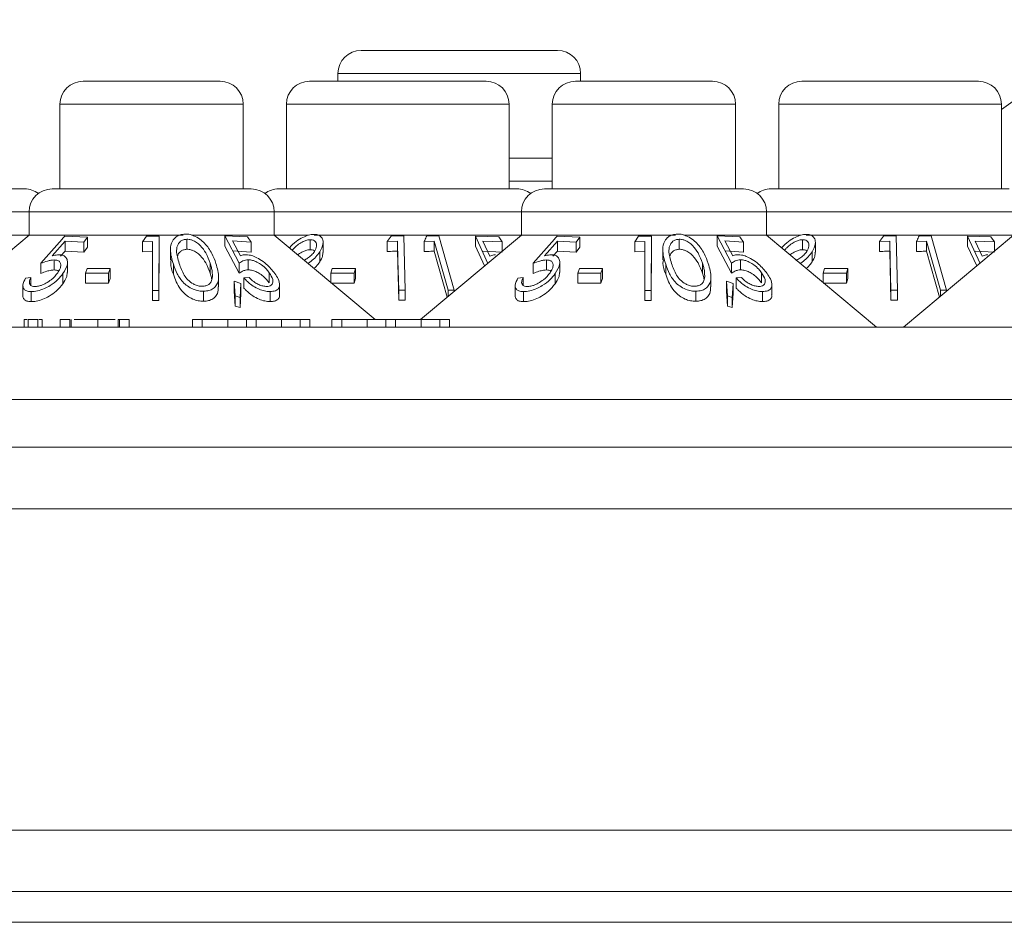
# Model space of a CAD drawing. Units: millimetres. Extents: x 11 to 415, y 5 to 292.
# Drawn here: x 81 to 85, y 259 to 262 of the extents above; entities that cross this region are included whole.
import ezdxf

# ---------------------------------------------------------------- set-up
doc = ezdxf.new("R2010")
doc.units = ezdxf.units.MM

msp = doc.modelspace()

# ---------------------------------------------------------------- linework, layer by layer
at = {"color": 7, "linetype": 'Continuous', "lineweight": 15}
for p, q in [((84.9723, 261.7712), (84.5698, 261.4788)), ((82.4886, 261.6712), (83.1272, 261.6712)), ((81.585, 261.5712), (82.0308, 261.5712)), ((82.321, 261.5712), (82.8948, 261.5712)), ((82.4136, 261.5962), (82.4136, 261.5712)), ((83.185, 261.5712), (83.6308, 261.5712)), ((83.2022, 261.5712), (83.2022, 261.5962)), ((83.921, 261.5712), (84.4948, 261.5712)), ((81.51, 261.4962), (81.51, 261.2212)), ((82.1058, 261.2212), (82.1058, 261.4962)), ((82.246, 261.4962), (82.246, 261.2212)), ((82.9698, 261.2212), (82.9698, 261.4962)), ((83.11, 261.4962), (83.11, 261.2212)), ((83.7058, 261.2212), (83.7058, 261.4962)), ((83.846, 261.4962), (83.846, 261.2212)), ((84.5698, 261.2212), (84.5698, 261.4962)), ((82.9698, 261.3212), (83.11, 261.3212)), ((80.6205, 261.2212), (81.3954, 261.2212)), ((81.4845, 261.2212), (82.1314, 261.2212)), ((82.2205, 261.2212), (82.9954, 261.2212)), ((83.0845, 261.2212), (83.7314, 261.2212)), ((83.8205, 261.2212), (84.5954, 261.2212)), ((81.4095, 261.1462), (81.4095, 261.0712)), ((82.2064, 261.0712), (82.2064, 261.1462)), ((83.0095, 261.1462), (83.0095, 261.0712)), ((83.8064, 261.0712), (83.8064, 261.1462)), ((80.7357, 261.0712), (81.4095, 261.0712)), ((81.4095, 261.0712), (81.0817, 260.7962)), ((81.4095, 261.0712), (81.9103, 261.0712)), ((81.5995, 261.0644), (81.5261, 261.0679)), ((81.5876, 261.0477), (81.5995, 261.0644)), ((81.5995, 261.0317), (81.5995, 261.0644)), ((81.7908, 261.0674), (81.7782, 261.0496)), ((81.8322, 261.067), (81.7908, 261.0674)), ((81.8318, 260.8906), (81.8322, 261.067)), ((81.8322, 261.0344), (81.8322, 261.067)), ((81.9225, 261.0248), (81.9225, 261.0575)), ((81.9381, 261.0712), (82.2064, 261.0712)), ((82.0461, 261.0681), (82.0924, 260.9794)), ((82.1195, 261.0651), (82.0461, 261.0681)), ((82.0461, 261.0354), (82.0461, 261.0681)), ((82.1314, 261.0485), (82.1195, 261.0651)), ((82.5341, 260.7962), (82.2064, 261.0712)), ((82.2064, 261.0712), (82.3175, 261.0712)), ((82.3237, 261.0235), (82.3237, 261.0561)), ((82.3357, 261.0712), (83.0095, 261.0712)), ((82.5861, 261.068), (82.5739, 261.0499)), ((82.6275, 261.0688), (82.5861, 261.068)), ((82.6318, 260.8921), (82.6275, 261.0688)), ((83.0095, 261.0712), (82.6817, 260.7962)), ((82.7417, 261.0682), (82.7015, 261.0678)), ((82.7916, 260.8915), (82.7417, 261.0682)), ((82.86, 261.0674), (82.9011, 260.979)), ((82.9359, 261.0652), (82.86, 261.0674)), ((82.86, 261.0348), (82.86, 261.0674)), ((82.9469, 261.0486), (82.9359, 261.0652)), ((83.0095, 261.0712), (83.5103, 261.0712)), ((83.1995, 261.0644), (83.1261, 261.0679)), ((83.1876, 261.0477), (83.1995, 261.0644)), ((83.1995, 261.0317), (83.1995, 261.0644)), ((83.3908, 261.0674), (83.3782, 261.0496)), ((83.4322, 261.067), (83.3908, 261.0674)), ((83.4318, 260.8906), (83.4322, 261.067)), ((83.4322, 261.0344), (83.4322, 261.067)), ((83.5225, 261.0248), (83.5225, 261.0575)), ((83.5381, 261.0712), (83.8064, 261.0712)), ((83.6461, 261.0681), (83.6924, 260.9794)), ((83.7195, 261.0651), (83.6461, 261.0681)), ((83.6461, 261.0354), (83.6461, 261.0681)), ((83.7314, 261.0485), (83.7195, 261.0651)), ((84.1639, 260.7712), (83.8064, 261.0712)), ((83.8064, 261.0712), (83.9175, 261.0712)), ((83.9237, 261.0235), (83.9237, 261.0561)), ((83.9357, 261.0712), (84.6095, 261.0712)), ((84.1861, 261.068), (84.1739, 261.0499)), ((84.2275, 261.0688), (84.1861, 261.068)), ((84.2318, 260.8921), (84.2275, 261.0688)), ((84.6095, 261.0712), (84.2519, 260.7712)), ((84.3417, 261.0682), (84.3015, 261.0678)), ((84.3916, 260.8915), (84.3417, 261.0682)), ((84.46, 261.0674), (84.5011, 260.979)), ((84.5359, 261.0652), (84.46, 261.0674)), ((84.46, 261.0348), (84.46, 261.0674)), ((84.5469, 261.0486), (84.5359, 261.0652)), ((81.4847, 261.0032), (81.5272, 261.0516)), ((81.5272, 261.0516), (81.5876, 261.0477)), ((81.5272, 261.019), (81.5272, 261.0516)), ((81.5876, 261.0151), (81.5876, 261.0477)), ((81.5995, 261.0317), (81.5876, 261.0151)), ((81.7782, 261.0496), (81.8113, 261.0503)), ((81.7782, 261.0169), (81.7782, 261.0496)), ((81.8113, 261.0503), (81.8109, 260.891)), ((81.8322, 261.0344), (81.8318, 260.8579)), ((82.0924, 260.9467), (82.0461, 261.0354)), ((82.071, 261.0519), (82.1314, 261.0485)), ((82.0967, 261.0034), (82.071, 261.0519)), ((82.1314, 261.0159), (82.1314, 261.0485)), ((82.365, 261.0143), (82.365, 261.0471)), ((82.5739, 261.0499), (82.607, 261.0515)), ((82.5739, 261.0173), (82.5739, 261.0499)), ((82.607, 261.0188), (82.607, 261.0515)), ((82.6941, 261.0498), (82.7263, 261.051)), ((82.6941, 261.0172), (82.6941, 261.0498)), ((82.7263, 261.0184), (82.7263, 261.051)), ((82.7263, 261.051), (82.7713, 260.8916)), ((82.8897, 260.9708), (82.86, 261.0348)), ((82.8844, 261.0512), (82.9469, 261.0486)), ((82.9072, 261.0029), (82.8844, 261.0512)), ((82.9469, 261.0187), (82.9469, 261.0486)), ((83.0847, 261.0032), (83.1272, 261.0516)), ((83.1272, 261.0516), (83.1876, 261.0477)), ((83.1272, 261.019), (83.1272, 261.0516)), ((83.1876, 261.0151), (83.1876, 261.0477)), ((83.1995, 261.0317), (83.1876, 261.0151)), ((83.3782, 261.0496), (83.4113, 261.0503)), ((83.3782, 261.0169), (83.3782, 261.0496)), ((83.4113, 261.0503), (83.4109, 260.891)), ((83.4322, 261.0344), (83.4318, 260.8579)), ((83.6924, 260.9467), (83.6461, 261.0354)), ((83.671, 261.0519), (83.7314, 261.0485)), ((83.6967, 261.0034), (83.671, 261.0519)), ((83.7314, 261.0159), (83.7314, 261.0485)), ((83.965, 261.0143), (83.965, 261.0471)), ((84.1739, 261.0499), (84.207, 261.0515)), ((84.1739, 261.0173), (84.1739, 261.0499)), ((84.207, 261.0188), (84.207, 261.0515)), ((84.2941, 261.0498), (84.3263, 261.051)), ((84.2941, 261.0172), (84.2941, 261.0498)), ((84.3263, 261.0184), (84.3263, 261.051)), ((84.3263, 261.051), (84.3713, 260.8916)), ((84.4897, 260.9708), (84.46, 261.0348)), ((84.4844, 261.0512), (84.5469, 261.0486)), ((84.5072, 261.0029), (84.4844, 261.0512)), ((84.5469, 261.0187), (84.5469, 261.0486)), ((81.5272, 261.019), (81.5123, 261.002)), ((81.5876, 261.0151), (81.5272, 261.019)), ((81.8113, 261.0177), (81.7782, 261.0169)), ((81.8692, 261.0235), (81.8692, 260.9904)), ((82.1314, 261.0159), (82.071, 261.0193)), ((82.3544, 260.9837), (82.3544, 261.0163)), ((82.6109, 260.8595), (82.607, 261.0188)), ((82.7684, 260.869), (82.7263, 261.0184)), ((82.9469, 261.0159), (82.8844, 261.0186)), ((83.1272, 261.019), (83.1123, 261.002)), ((83.1876, 261.0151), (83.1272, 261.019)), ((83.4113, 261.0177), (83.3782, 261.0169)), ((83.4692, 261.0235), (83.4692, 260.9904)), ((83.7314, 261.0159), (83.671, 261.0193)), ((83.9544, 260.9837), (83.9544, 261.0163)), ((84.2109, 260.8595), (84.207, 261.0188)), ((84.3684, 260.869), (84.3263, 261.0184)), ((84.5469, 261.0159), (84.4844, 261.0186)), ((81.4484, 260.9466), (81.4484, 260.9793)), ((81.4914, 260.9576), (81.4914, 260.9902)), ((81.5344, 260.9494), (81.5344, 260.9819)), ((81.5985, 260.9619), (81.5932, 260.9473)), ((81.6736, 260.962), (81.5985, 260.9619)), ((81.6683, 260.9474), (81.6736, 260.962)), ((81.6736, 260.9294), (81.6736, 260.962)), ((81.8786, 260.9437), (81.8786, 260.9764)), ((81.9981, 260.9471), (81.9981, 260.9797)), ((82.0924, 260.9467), (82.0924, 260.9794)), ((82.1221, 260.958), (82.1221, 260.9906)), ((82.395, 260.962), (82.3902, 260.9474)), ((82.4708, 260.9622), (82.395, 260.962)), ((82.4661, 260.9476), (82.4708, 260.9622)), ((82.4708, 260.9296), (82.4708, 260.9622)), ((83.0484, 260.9466), (83.0484, 260.9793)), ((83.0914, 260.9576), (83.0914, 260.9902)), ((83.1344, 260.9494), (83.1344, 260.9819)), ((83.1985, 260.9619), (83.1932, 260.9473)), ((83.2736, 260.962), (83.1985, 260.9619)), ((83.2683, 260.9474), (83.2736, 260.962)), ((83.2736, 260.9294), (83.2736, 260.962)), ((83.4786, 260.9437), (83.4786, 260.9764)), ((83.5981, 260.9471), (83.5981, 260.9797)), ((83.6924, 260.9467), (83.6924, 260.9794)), ((83.7221, 260.958), (83.7221, 260.9906)), ((83.995, 260.962), (83.9902, 260.9474)), ((84.0708, 260.9622), (83.995, 260.962)), ((84.0661, 260.9476), (84.0708, 260.9622)), ((84.0708, 260.9296), (84.0708, 260.9622)), ((81.4156, 260.9331), (81.3983, 260.9314)), ((81.4156, 260.9081), (81.4156, 260.9331)), ((81.5196, 260.913), (81.5196, 260.9456)), ((81.5932, 260.9473), (81.6683, 260.9474)), ((81.5932, 260.9147), (81.5932, 260.9473)), ((81.6683, 260.9148), (81.6683, 260.9474)), ((81.6736, 260.9294), (81.6683, 260.9148)), ((82.0257, 260.9025), (82.0257, 260.9347)), ((82.1251, 260.9333), (82.1077, 260.9315)), ((82.1077, 260.8989), (82.1077, 260.9315)), ((82.1903, 260.9162), (82.1903, 260.9488)), ((82.3902, 260.9474), (82.4661, 260.9476)), ((82.3902, 260.917), (82.3902, 260.9474)), ((82.4661, 260.9149), (82.4661, 260.9476)), ((82.4708, 260.9296), (82.4661, 260.9149)), ((83.0156, 260.9331), (82.9983, 260.9314)), ((83.0156, 260.9081), (83.0156, 260.9331)), ((83.1196, 260.913), (83.1196, 260.9456)), ((83.1932, 260.9473), (83.2683, 260.9474)), ((83.1932, 260.9147), (83.1932, 260.9473)), ((83.2683, 260.9148), (83.2683, 260.9474)), ((83.2736, 260.9294), (83.2683, 260.9148)), ((83.6257, 260.9025), (83.6257, 260.9347)), ((83.7251, 260.9333), (83.7077, 260.9315)), ((83.7077, 260.8989), (83.7077, 260.9315)), ((83.7903, 260.9162), (83.7903, 260.9488)), ((83.9902, 260.9474), (84.0661, 260.9476)), ((83.9902, 260.917), (83.9902, 260.9474)), ((84.0661, 260.9149), (84.0661, 260.9476)), ((84.0708, 260.9296), (84.0661, 260.9149)), ((81.3897, 260.9068), (81.3897, 260.8739)), ((81.6683, 260.9148), (81.5932, 260.9147)), ((82.0765, 260.8885), (82.0765, 260.9211)), ((82.0765, 260.9211), (82.0798, 260.873)), ((82.0979, 260.9132), (82.0765, 260.9211)), ((82.0952, 260.8682), (82.0979, 260.9132)), ((82.0979, 260.8806), (82.0979, 260.9132)), ((82.2237, 260.8766), (82.2237, 260.909)), ((82.4661, 260.9149), (82.3902, 260.9147)), ((82.9897, 260.9068), (82.9897, 260.8739)), ((83.2683, 260.9148), (83.1932, 260.9147)), ((83.6765, 260.8885), (83.6765, 260.9211)), ((83.6765, 260.9211), (83.6798, 260.873)), ((83.6979, 260.9132), (83.6765, 260.9211)), ((83.6952, 260.8682), (83.6979, 260.9132)), ((83.6979, 260.8806), (83.6979, 260.9132)), ((83.8237, 260.8766), (83.8237, 260.909)), ((84.0661, 260.9149), (83.9902, 260.9147)), ((81.4166, 260.8546), (81.4166, 260.8873)), ((81.8109, 260.891), (81.8318, 260.8906)), ((81.8109, 260.8583), (81.8109, 260.891)), ((81.8318, 260.8579), (81.8318, 260.8906)), ((81.977, 260.856), (81.977, 260.8886)), ((82.0798, 260.8403), (82.0765, 260.8885)), ((82.0798, 260.8403), (82.0798, 260.873)), ((82.0798, 260.873), (82.0952, 260.8682)), ((82.0979, 260.8806), (82.0952, 260.8356)), ((82.0952, 260.8356), (82.0952, 260.8682)), ((82.1929, 260.855), (82.1929, 260.8876)), ((82.6109, 260.8595), (82.6109, 260.8921)), ((82.6109, 260.8921), (82.6318, 260.8921)), ((82.6318, 260.8595), (82.6318, 260.8921)), ((82.7713, 260.8714), (82.7713, 260.8916)), ((82.7713, 260.8916), (82.7916, 260.8915)), ((82.7916, 260.8884), (82.7916, 260.8915)), ((83.0166, 260.8546), (83.0166, 260.8873)), ((83.4109, 260.8583), (83.4109, 260.891)), ((83.4109, 260.891), (83.4318, 260.8906)), ((83.4318, 260.8579), (83.4318, 260.8906)), ((83.577, 260.856), (83.577, 260.8886)), ((83.6798, 260.8403), (83.6765, 260.8885)), ((83.6798, 260.8403), (83.6798, 260.873)), ((83.6798, 260.873), (83.6952, 260.8682)), ((83.6979, 260.8806), (83.6952, 260.8356)), ((83.6952, 260.8356), (83.6952, 260.8682)), ((83.7929, 260.855), (83.7929, 260.8876)), ((84.2109, 260.8921), (84.2318, 260.8921)), ((84.2109, 260.8595), (84.2109, 260.8921)), ((84.2318, 260.8595), (84.2318, 260.8921)), ((84.3713, 260.8714), (84.3713, 260.8916)), ((84.3713, 260.8916), (84.3916, 260.8915)), ((84.3916, 260.8884), (84.3916, 260.8915)), ((81.8318, 260.8579), (81.8109, 260.8583)), ((82.0952, 260.8356), (82.0798, 260.8403)), ((82.6318, 260.8595), (82.6109, 260.8595)), ((83.4318, 260.8579), (83.4109, 260.8583)), ((83.6952, 260.8356), (83.6798, 260.8403)), ((84.2318, 260.8595), (84.2109, 260.8595)), ((69.7579, 260.7712), (89.0579, 260.7712)), ((81.3935, 260.7962), (81.3935, 260.7712)), ((81.407, 260.7962), (81.407, 260.7712)), ((81.4384, 260.7962), (81.407, 260.7962)), ((81.4384, 260.7962), (81.4384, 260.7712)), ((81.4518, 260.7962), (81.4518, 260.7712)), ((81.5416, 260.7962), (81.5102, 260.7962)), ((81.5102, 260.7962), (81.5102, 260.7712)), ((81.5416, 260.7962), (81.5416, 260.7712)), ((81.5464, 260.7962), (81.5464, 260.7712)), ((81.6334, 260.7962), (81.6334, 260.7712)), ((81.6994, 260.7962), (81.6994, 260.7712)), ((81.7031, 260.7962), (81.7031, 260.7712)), ((81.7345, 260.7962), (81.7031, 260.7962)), ((81.7345, 260.7962), (81.7345, 260.7712)), ((81.9409, 260.7962), (81.9409, 260.7712)), ((81.9724, 260.7962), (81.9409, 260.7962)), ((81.9724, 260.7962), (81.9724, 260.7712)), ((82.0551, 260.7962), (82.0551, 260.7712)), ((82.1474, 260.7962), (82.1159, 260.7962)), ((82.1159, 260.7962), (82.1159, 260.7712)), ((82.1474, 260.7962), (82.1474, 260.7712)), ((82.2303, 260.7962), (82.2303, 260.7712)), ((82.2909, 260.7962), (82.2909, 260.7712)), ((82.3224, 260.7962), (82.2909, 260.7962)), ((82.3224, 260.7962), (82.3224, 260.7712)), ((82.3941, 260.7962), (82.3941, 260.7712)), ((82.4256, 260.7962), (82.3941, 260.7962)), ((82.4256, 260.7962), (82.4256, 260.7712)), ((82.5083, 260.7962), (82.5083, 260.7712)), ((82.5691, 260.7962), (82.5691, 260.7712)), ((82.6006, 260.7962), (82.5691, 260.7962)), ((82.6006, 260.7962), (82.6006, 260.7712)), ((82.6835, 260.7962), (82.6835, 260.7712)), ((82.7441, 260.7962), (82.7441, 260.7712)), ((82.7756, 260.7962), (82.7441, 260.7962)), ((82.7756, 260.7962), (82.7756, 260.7712)), ((89.0579, 260.5369), (69.7579, 260.5369)), ((168.0079, 260.3812), (40.8079, 260.3812)), ((40.8079, 260.1812), (168.0079, 260.1812)), ((168.0079, 259.1369), (40.8079, 259.1369)), ((40.8079, 258.9369), (168.0079, 258.9369)), ((167.6723, 258.8369), (41.1436, 258.8369))]:
    msp.add_line(p, q, dxfattribs=at)
at = {"color": 8, "linetype": 'Continuous', "lineweight": 15}
for p, q in [((83.2022, 261.5962), (82.4136, 261.5962)), ((82.1058, 261.4962), (81.51, 261.4962)), ((82.9698, 261.4962), (82.246, 261.4962)), ((83.7058, 261.4962), (83.11, 261.4962)), ((84.5698, 261.4962), (83.846, 261.4962)), ((83.11, 261.2462), (82.9698, 261.2462)), ((81.4095, 261.1462), (80.6064, 261.1462)), ((82.2064, 261.1462), (81.4095, 261.1462)), ((83.0095, 261.1462), (82.2064, 261.1462)), ((83.8064, 261.1462), (83.0095, 261.1462)), ((84.6095, 261.1462), (83.8064, 261.1462))]:
    msp.add_line(p, q, dxfattribs=at)
at = {"color": 7, "linetype": 'Continuous', "lineweight": 15, "flags": 128}
for points in [[(82.607, 261.0515), (82.6085, 260.9889), (82.6109, 260.8921)], [(84.207, 261.0515), (84.2085, 260.9889), (84.2109, 260.8921)]]:
    msp.add_lwpolyline(points, dxfattribs=at)
at = {"color": 7, "linetype": 'Continuous', "lineweight": 15}
for centre, start, end in [((82.4886, 261.5962), 90, 180), ((83.1272, 261.5962), 0, 90), ((81.585, 261.4962), 90, 180), ((82.0308, 261.4962), 0, 90), ((82.321, 261.4962), 90, 180), ((82.8948, 261.4962), 0, 90), ((83.185, 261.4962), 90, 180), ((83.6308, 261.4962), 0, 90), ((83.921, 261.4962), 90, 180), ((84.4948, 261.4962), 0, 90), ((81.3954, 261.1462), 53.5813, 90), ((81.4845, 261.1462), 90, 180), ((82.1314, 261.1462), 0, 90), ((82.2205, 261.1462), 90, 126.4187), ((82.9954, 261.1462), 53.5813, 90), ((83.0845, 261.1462), 90, 180), ((83.7314, 261.1462), 0, 90), ((83.8205, 261.1462), 90, 126.4187)]:
    msp.add_arc(centre, 0.075, start, end, dxfattribs=at)
for points, knots in [([(81.5261, 261.0679), (81.5232, 261.0647), (81.4973, 261.0351), (81.4714, 261.0056), (81.4484, 260.9793)], [0, 0, 0, 0, 0.109154, 1, 1, 1, 1]), ([(81.9164, 261.0743), (81.9108, 261.0737), (81.8996, 261.0726), (81.8851, 261.0643), (81.872, 261.0485), (81.8663, 261.0176), (81.8738, 260.9923), (81.8786, 260.9764)], [0, 0, 0, 0, 0.098677, 0.197674, 0.342051, 0.58568, 1, 1, 1, 1]), ([(81.9225, 261.0575), (81.9186, 261.057), (81.9106, 261.0561), (81.9005, 261.0501), (81.8912, 261.0387), (81.8868, 261.0138), (81.8934, 260.9926), (81.8979, 260.9782)], [0, 0, 0, 0, 0.0888471, 0.1778427, 0.3095779, 0.5321494, 1, 1, 1, 1]), ([(82.017, 260.9785), (82.013, 260.9896), (82.005, 261.0117), (81.9865, 261.0391), (81.9651, 261.0586), (81.9472, 261.0687), (81.93, 261.0739), (81.9205, 261.0742), (81.9164, 261.0743)], [0, 0, 0, 0, 0.286997, 0.576121, 0.706907, 0.838849, 0.929729, 1, 1, 1, 1]), ([(81.9981, 260.9797), (81.994, 260.9909), (81.9869, 261.0102), (81.9709, 261.0333), (81.955, 261.0472), (81.9419, 261.054), (81.9308, 261.0573), (81.9249, 261.0574), (81.9225, 261.0575)], [0, 0, 0, 0, 0.3660441, 0.6320011, 0.7619984, 0.8719799, 0.949772, 1, 1, 1, 1]), ([(82.3356, 261.0734), (82.3297, 261.0729), (82.3181, 261.0718), (82.2976, 261.0633), (82.276, 261.0497), (82.2616, 261.0372), (82.2561, 261.0301), (82.2559, 261.0297)], [0, 0, 0, 0, 0.1998, 0.400028, 0.661066, 0.98397, 1, 1, 1, 1]), ([(82.3237, 261.0561), (82.3199, 261.0558), (82.3125, 261.0552), (82.2989, 261.0498), (82.2851, 261.0413), (82.2729, 261.0312), (82.2678, 261.0244), (82.2657, 261.0215)], [0, 0, 0, 0, 0.1685, 0.337806, 0.57526, 0.821271, 1, 1, 1, 1]), ([(82.3369, 261.0175), (82.3399, 261.0234), (82.3453, 261.0335), (82.3436, 261.0454), (82.3384, 261.0525), (82.3313, 261.0557), (82.3259, 261.056), (82.3237, 261.0561)], [0, 0, 0, 0, 0.330311, 0.575972, 0.754531, 0.898809, 1, 1, 1, 1]), ([(82.3544, 261.0163), (82.359, 261.0254), (82.3664, 261.0402), (82.3646, 261.0579), (82.357, 261.0678), (82.3468, 261.0728), (82.3389, 261.0732), (82.3356, 261.0734)], [0, 0, 0, 0, 0.352079, 0.576357, 0.754567, 0.895597, 1, 1, 1, 1]), ([(82.7015, 261.0678), (82.7012, 261.0669), (82.6987, 261.061), (82.6962, 261.055), (82.6941, 261.0498)], [0, 0, 0, 0, 0.142352, 1, 1, 1, 1]), ([(83.1261, 261.0679), (83.1232, 261.0647), (83.0973, 261.0351), (83.0714, 261.0056), (83.0484, 260.9793)], [0, 0, 0, 0, 0.109154, 1, 1, 1, 1]), ([(83.5164, 261.0743), (83.5108, 261.0737), (83.4996, 261.0726), (83.4851, 261.0643), (83.472, 261.0485), (83.4663, 261.0176), (83.4738, 260.9923), (83.4786, 260.9764)], [0, 0, 0, 0, 0.0986769, 0.1976744, 0.3420515, 0.5856802, 1, 1, 1, 1]), ([(83.5225, 261.0575), (83.5186, 261.057), (83.5106, 261.0561), (83.5005, 261.0501), (83.4912, 261.0387), (83.4868, 261.0138), (83.4934, 260.9926), (83.4979, 260.9782)], [0, 0, 0, 0, 0.088847, 0.177843, 0.309578, 0.532149, 1, 1, 1, 1]), ([(83.617, 260.9785), (83.613, 260.9896), (83.605, 261.0117), (83.5865, 261.0391), (83.5651, 261.0586), (83.5472, 261.0687), (83.53, 261.0739), (83.5205, 261.0742), (83.5164, 261.0743)], [0, 0, 0, 0, 0.2869974, 0.5761215, 0.7069074, 0.8388494, 0.9297286, 1, 1, 1, 1]), ([(83.5981, 260.9797), (83.594, 260.9909), (83.5869, 261.0102), (83.5709, 261.0333), (83.555, 261.0472), (83.5419, 261.054), (83.5308, 261.0573), (83.5249, 261.0574), (83.5225, 261.0575)], [0, 0, 0, 0, 0.3660441, 0.6320011, 0.7619984, 0.8719799, 0.949772, 1, 1, 1, 1]), ([(83.9356, 261.0734), (83.9297, 261.0729), (83.9181, 261.0718), (83.8976, 261.0633), (83.876, 261.0497), (83.8616, 261.0372), (83.8561, 261.0301), (83.8559, 261.0297)], [0, 0, 0, 0, 0.1998, 0.400028, 0.661066, 0.98397, 1, 1, 1, 1]), ([(83.9237, 261.0561), (83.9199, 261.0558), (83.9125, 261.0552), (83.8989, 261.0498), (83.8851, 261.0413), (83.8729, 261.0312), (83.8678, 261.0244), (83.8657, 261.0215)], [0, 0, 0, 0, 0.1685, 0.337806, 0.57526, 0.821271, 1, 1, 1, 1]), ([(83.9369, 261.0175), (83.9399, 261.0234), (83.9453, 261.0335), (83.9436, 261.0454), (83.9384, 261.0525), (83.9313, 261.0557), (83.9259, 261.056), (83.9237, 261.0561)], [0, 0, 0, 0, 0.3303111, 0.5759723, 0.754531, 0.8988086, 1, 1, 1, 1]), ([(83.9544, 261.0163), (83.959, 261.0254), (83.9664, 261.0402), (83.9646, 261.0579), (83.957, 261.0678), (83.9468, 261.0728), (83.9389, 261.0732), (83.9356, 261.0734)], [0, 0, 0, 0, 0.352079, 0.576357, 0.754567, 0.895597, 1, 1, 1, 1]), ([(84.3015, 261.0678), (84.3012, 261.0669), (84.2987, 261.061), (84.2962, 261.055), (84.2941, 261.0498)], [0, 0, 0, 0, 0.142352, 1, 1, 1, 1]), ([(81.9225, 261.0248), (81.9186, 261.0244), (81.9106, 261.0235), (81.9007, 261.0174), (81.894, 261.0106), (81.893, 261.0051), (81.8928, 261.0035)], [0, 0, 0, 0, 0.24493, 0.49027, 0.853432, 1, 1, 1, 1]), ([(81.9981, 260.9471), (81.994, 260.9583), (81.9869, 260.9776), (81.9709, 261.0007), (81.955, 261.0146), (81.9419, 261.0214), (81.9308, 261.0246), (81.9249, 261.0248), (81.9225, 261.0248)], [0, 0, 0, 0, 0.3660441, 0.6320011, 0.7619984, 0.8719799, 0.949772, 1, 1, 1, 1]), ([(83.5225, 261.0248), (83.5186, 261.0244), (83.5106, 261.0235), (83.5007, 261.0174), (83.494, 261.0106), (83.493, 261.0051), (83.4928, 261.0035)], [0, 0, 0, 0, 0.24493, 0.49027, 0.853432, 1, 1, 1, 1]), ([(83.5981, 260.9471), (83.594, 260.9583), (83.5869, 260.9776), (83.5709, 261.0007), (83.555, 261.0146), (83.5419, 261.0214), (83.5308, 261.0246), (83.5249, 261.0248), (83.5225, 261.0248)], [0, 0, 0, 0, 0.366044, 0.632001, 0.761998, 0.87198, 0.949772, 1, 1, 1, 1]), ([(81.507, 261.0068), (81.5053, 261.0068), (81.501, 261.0067), (81.4934, 261.0055), (81.4876, 261.0039), (81.4847, 261.0032)], [0, 0, 0, 0, 0.247266, 0.61986, 1, 1, 1, 1]), ([(81.5196, 260.9456), (81.5259, 260.9563), (81.5357, 260.9727), (81.5343, 260.9914), (81.5274, 261.002), (81.5171, 261.0064), (81.5093, 261.0067), (81.507, 261.0068)], [0, 0, 0, 0, 0.389543, 0.600239, 0.764705, 0.930287, 1, 1, 1, 1]), ([(82.1142, 261.0072), (82.1126, 261.0072), (82.1084, 261.007), (82.1025, 261.0057), (82.0986, 261.0042), (82.0967, 261.0034)], [0, 0, 0, 0, 0.24704, 0.620054, 1, 1, 1, 1]), ([(82.2082, 260.9463), (82.1999, 260.9566), (82.1869, 260.9728), (82.1614, 260.9915), (82.1419, 261.0017), (82.1261, 261.0066), (82.1178, 261.007), (82.1142, 261.0072)], [0, 0, 0, 0, 0.377888, 0.593014, 0.759638, 0.898003, 1, 1, 1, 1]), ([(82.3237, 261.0235), (82.3199, 261.0232), (82.3125, 261.0226), (82.299, 261.0171), (82.289, 261.0115), (82.2841, 261.0073), (82.2834, 261.0066)], [0, 0, 0, 0, 0.2732294, 0.5477668, 0.9328075, 1, 1, 1, 1]), ([(82.3038, 260.9895), (82.3075, 260.9914), (82.3165, 260.996), (82.3283, 261.0058), (82.334, 261.0136), (82.3369, 261.0175)], [0, 0, 0, 0, 0.256576, 0.619074, 1, 1, 1, 1]), ([(82.3167, 260.9787), (82.3197, 260.981), (82.3289, 260.9878), (82.3424, 261.0003), (82.3503, 261.011), (82.3544, 261.0163)], [0, 0, 0, 0, 0.1943388, 0.5907686, 1, 1, 1, 1]), ([(82.3377, 261.0194), (82.3376, 261.0196), (82.3361, 261.0215), (82.3312, 261.023), (82.3259, 261.0233), (82.3237, 261.0235)], [0, 0, 0, 0, 0.0415223, 0.6048801, 1, 1, 1, 1]), ([(82.3639, 261.0143), (82.364, 261.0105), (82.3644, 261.0008), (82.3582, 260.9902), (82.3544, 260.9837)], [0, 0, 0, 0, 0.392612, 1, 1, 1, 1]), ([(82.607, 261.0188), (82.5996, 261.0186), (82.5885, 261.0183), (82.5775, 261.0176), (82.5739, 261.0173)], [0, 0, 0, 0, 0.670804, 1, 1, 1, 1]), ([(82.7263, 261.0184), (82.719, 261.0183), (82.7083, 261.0181), (82.6976, 261.0174), (82.6941, 261.0172)], [0, 0, 0, 0, 0.675682, 1, 1, 1, 1]), ([(82.9257, 261.0067), (82.924, 261.0066), (82.9197, 261.0065), (82.9134, 261.0053), (82.9093, 261.0037), (82.9072, 261.0029)], [0, 0, 0, 0, 0.24707, 0.619766, 1, 1, 1, 1]), ([(83.107, 261.0068), (83.1053, 261.0068), (83.101, 261.0067), (83.0934, 261.0055), (83.0876, 261.0039), (83.0847, 261.0032)], [0, 0, 0, 0, 0.247266, 0.61986, 1, 1, 1, 1]), ([(83.1196, 260.9456), (83.1259, 260.9563), (83.1357, 260.9727), (83.1343, 260.9914), (83.1274, 261.002), (83.1171, 261.0064), (83.1093, 261.0067), (83.107, 261.0068)], [0, 0, 0, 0, 0.389543, 0.600239, 0.764705, 0.930287, 1, 1, 1, 1]), ([(83.7142, 261.0072), (83.7126, 261.0072), (83.7084, 261.007), (83.7025, 261.0057), (83.6986, 261.0042), (83.6967, 261.0034)], [0, 0, 0, 0, 0.24704, 0.620054, 1, 1, 1, 1]), ([(83.8082, 260.9463), (83.7999, 260.9566), (83.7869, 260.9728), (83.7614, 260.9915), (83.7419, 261.0017), (83.7261, 261.0066), (83.7178, 261.007), (83.7142, 261.0072)], [0, 0, 0, 0, 0.377888, 0.593014, 0.759638, 0.898003, 1, 1, 1, 1]), ([(83.9237, 261.0235), (83.9199, 261.0232), (83.9125, 261.0226), (83.899, 261.0171), (83.889, 261.0115), (83.8841, 261.0073), (83.8834, 261.0066)], [0, 0, 0, 0, 0.273229, 0.547767, 0.932808, 1, 1, 1, 1]), ([(83.9021, 260.9886), (83.9064, 260.9908), (83.916, 260.9957), (83.9283, 261.0058), (83.934, 261.0136), (83.9369, 261.0175)], [0, 0, 0, 0, 0.285412, 0.633849, 1, 1, 1, 1]), ([(83.9167, 260.9787), (83.9197, 260.981), (83.9289, 260.9878), (83.9424, 261.0003), (83.9503, 261.011), (83.9544, 261.0163)], [0, 0, 0, 0, 0.194339, 0.590769, 1, 1, 1, 1]), ([(83.9377, 261.0194), (83.9376, 261.0196), (83.9361, 261.0215), (83.9312, 261.023), (83.9259, 261.0233), (83.9237, 261.0235)], [0, 0, 0, 0, 0.041522, 0.60488, 1, 1, 1, 1]), ([(83.9639, 261.0143), (83.964, 261.0105), (83.9644, 261.0008), (83.9582, 260.9902), (83.9544, 260.9837)], [0, 0, 0, 0, 0.392612, 1, 1, 1, 1]), ([(84.207, 261.0188), (84.1996, 261.0186), (84.1885, 261.0183), (84.1775, 261.0176), (84.1739, 261.0173)], [0, 0, 0, 0, 0.6708036, 1, 1, 1, 1]), ([(84.3263, 261.0184), (84.319, 261.0183), (84.3083, 261.0181), (84.2976, 261.0174), (84.2941, 261.0172)], [0, 0, 0, 0, 0.675682, 1, 1, 1, 1]), ([(84.5257, 261.0067), (84.524, 261.0066), (84.5197, 261.0065), (84.5134, 261.0053), (84.5093, 261.0037), (84.5072, 261.0029)], [0, 0, 0, 0, 0.24707, 0.619766, 1, 1, 1, 1]), ([(81.4484, 260.9793), (81.4555, 260.9819), (81.4663, 260.986), (81.4809, 260.9895), (81.4879, 260.99), (81.4914, 260.9902)], [0, 0, 0, 0, 0.486652, 0.739713, 1, 1, 1, 1]), ([(81.4914, 260.9902), (81.4954, 260.9899), (81.5034, 260.9893), (81.5112, 260.9834), (81.514, 260.9737), (81.5111, 260.9613), (81.5054, 260.9524), (81.5027, 260.9483)], [0, 0, 0, 0, 0.172156, 0.345747, 0.540225, 0.783711, 1, 1, 1, 1]), ([(81.8786, 260.9437), (81.874, 260.956), (81.868, 260.9717), (81.8706, 260.987), (81.8712, 260.9904)], [0, 0, 0, 0, 0.779919, 1, 1, 1, 1]), ([(81.8786, 260.9764), (81.8824, 260.9659), (81.8899, 260.945), (81.9067, 260.9197), (81.9278, 260.9021), (81.9465, 260.893), (81.964, 260.8889), (81.9733, 260.8887), (81.977, 260.8886)], [0, 0, 0, 0, 0.281182, 0.564376, 0.699385, 0.835704, 0.93513, 1, 1, 1, 1]), ([(81.8979, 260.9782), (81.9023, 260.9656), (81.9085, 260.9476), (81.9248, 260.9252), (81.9399, 260.9133), (81.9558, 260.9067), (81.9661, 260.9047), (81.9713, 260.9046), (81.9725, 260.9046)], [0, 0, 0, 0, 0.41962, 0.599417, 0.781259, 0.884688, 0.974313, 1, 1, 1, 1]), ([(81.977, 260.8886), (81.983, 260.8891), (81.995, 260.8901), (82.01, 260.8973), (82.0226, 260.9112), (82.0286, 260.9388), (82.0215, 260.9631), (82.017, 260.9785)], [0, 0, 0, 0, 0.107933, 0.2161579, 0.3572221, 0.5910426, 1, 1, 1, 1]), ([(82.0054, 260.9348), (82.0054, 260.9405), (82.0054, 260.9507), (82.0024, 260.9658), (81.9995, 260.9751), (81.9981, 260.9797)], [0, 0, 0, 0, 0.388398, 0.693491, 1, 1, 1, 1]), ([(82.0924, 260.9794), (82.0963, 260.9821), (82.1023, 260.9862), (82.1125, 260.9899), (82.1188, 260.9903), (82.1221, 260.9906)], [0, 0, 0, 0, 0.487096, 0.739669, 1, 1, 1, 1]), ([(82.1221, 260.9906), (82.1265, 260.9903), (82.1355, 260.9897), (82.1512, 260.9836), (82.1672, 260.9736), (82.1808, 260.9613), (82.1874, 260.9526), (82.1903, 260.9488)], [0, 0, 0, 0, 0.176061, 0.353692, 0.550882, 0.802148, 1, 1, 1, 1]), ([(82.3544, 260.9837), (82.3509, 260.9788), (82.3457, 260.9716), (82.3384, 260.9648), (82.336, 260.9625)], [0, 0, 0, 0, 0.6734102, 1, 1, 1, 1]), ([(83.0484, 260.9793), (83.0555, 260.9819), (83.0663, 260.986), (83.0809, 260.9895), (83.0879, 260.99), (83.0914, 260.9902)], [0, 0, 0, 0, 0.4866516, 0.7397125, 1, 1, 1, 1]), ([(83.0914, 260.9902), (83.0954, 260.9899), (83.1034, 260.9893), (83.1112, 260.9834), (83.114, 260.9737), (83.1111, 260.9613), (83.1054, 260.9524), (83.1027, 260.9483)], [0, 0, 0, 0, 0.172156, 0.345747, 0.540225, 0.783711, 1, 1, 1, 1]), ([(83.4786, 260.9437), (83.474, 260.956), (83.468, 260.9717), (83.4706, 260.987), (83.4712, 260.9904)], [0, 0, 0, 0, 0.779919, 1, 1, 1, 1]), ([(83.4786, 260.9764), (83.4824, 260.9659), (83.4899, 260.945), (83.5067, 260.9197), (83.5278, 260.9021), (83.5465, 260.893), (83.564, 260.8889), (83.5733, 260.8887), (83.577, 260.8886)], [0, 0, 0, 0, 0.281182, 0.564376, 0.699385, 0.835704, 0.93513, 1, 1, 1, 1]), ([(83.4979, 260.9782), (83.5023, 260.9656), (83.5085, 260.9476), (83.5248, 260.9252), (83.5399, 260.9133), (83.5558, 260.9067), (83.5661, 260.9047), (83.5713, 260.9046), (83.5725, 260.9046)], [0, 0, 0, 0, 0.41962, 0.599417, 0.781259, 0.884688, 0.974313, 1, 1, 1, 1]), ([(83.577, 260.8886), (83.583, 260.8891), (83.595, 260.8901), (83.61, 260.8973), (83.6226, 260.9112), (83.6286, 260.9388), (83.6215, 260.9631), (83.617, 260.9785)], [0, 0, 0, 0, 0.107933, 0.216158, 0.357222, 0.591043, 1, 1, 1, 1]), ([(83.6054, 260.9348), (83.6054, 260.9405), (83.6054, 260.9507), (83.6024, 260.9658), (83.5995, 260.9751), (83.5981, 260.9797)], [0, 0, 0, 0, 0.388398, 0.693491, 1, 1, 1, 1]), ([(83.6924, 260.9794), (83.6963, 260.9821), (83.7023, 260.9862), (83.7125, 260.9899), (83.7188, 260.9903), (83.7221, 260.9906)], [0, 0, 0, 0, 0.487096, 0.739669, 1, 1, 1, 1]), ([(83.7221, 260.9906), (83.7265, 260.9903), (83.7355, 260.9897), (83.7512, 260.9836), (83.7672, 260.9736), (83.7808, 260.9613), (83.7874, 260.9526), (83.7903, 260.9488)], [0, 0, 0, 0, 0.176061, 0.3536917, 0.5508823, 0.8021478, 1, 1, 1, 1]), ([(83.9544, 260.9837), (83.9509, 260.9788), (83.9457, 260.9716), (83.9384, 260.9648), (83.936, 260.9625)], [0, 0, 0, 0, 0.67341, 1, 1, 1, 1]), ([(81.3983, 260.9314), (81.3944, 260.9235), (81.3881, 260.9108), (81.3907, 260.8973), (81.3983, 260.8898), (81.4082, 260.8874), (81.4149, 260.8873), (81.4166, 260.8873)], [0, 0, 0, 0, 0.358389, 0.575786, 0.758405, 0.941574, 1, 1, 1, 1]), ([(81.4293, 260.9038), (81.4257, 260.9041), (81.4185, 260.9048), (81.4122, 260.9099), (81.4095, 260.9177), (81.4122, 260.9262), (81.4149, 260.9317), (81.4156, 260.9331)], [0, 0, 0, 0, 0.204568, 0.409756, 0.62407, 0.900437, 1, 1, 1, 1]), ([(81.4166, 260.8873), (81.4233, 260.8877), (81.4368, 260.8885), (81.4589, 260.8961), (81.482, 260.9086), (81.5035, 260.9254), (81.5144, 260.9392), (81.5196, 260.9456)], [0, 0, 0, 0, 0.177457, 0.356848, 0.51323, 0.771607, 1, 1, 1, 1]), ([(81.5027, 260.9483), (81.4964, 260.9406), (81.4864, 260.9283), (81.466, 260.9149), (81.4506, 260.9076), (81.4383, 260.9042), (81.432, 260.9039), (81.4293, 260.9038)], [0, 0, 0, 0, 0.3719635, 0.5954062, 0.7648611, 0.9004161, 1, 1, 1, 1]), ([(81.4914, 260.9576), (81.4881, 260.9574), (81.4803, 260.9569), (81.4656, 260.9531), (81.4545, 260.949), (81.4484, 260.9466)], [0, 0, 0, 0, 0.243765, 0.57836, 1, 1, 1, 1]), ([(81.5059, 260.9537), (81.5038, 260.955), (81.5, 260.9574), (81.4941, 260.9575), (81.4914, 260.9576)], [0, 0, 0, 0, 0.539691, 1, 1, 1, 1]), ([(81.5338, 260.9494), (81.5333, 260.9438), (81.5323, 260.9321), (81.5239, 260.9196), (81.5196, 260.913)], [0, 0, 0, 0, 0.474938, 1, 1, 1, 1]), ([(81.977, 260.856), (81.971, 260.8562), (81.9588, 260.8568), (81.9397, 260.8632), (81.9186, 260.8756), (81.8934, 260.9028), (81.8845, 260.9273), (81.8786, 260.9437)], [0, 0, 0, 0, 0.104943, 0.210579, 0.342568, 0.559539, 1, 1, 1, 1]), ([(81.9725, 260.9046), (81.9766, 260.905), (81.9848, 260.9057), (81.9949, 260.9112), (82.0034, 260.9206), (82.0046, 260.9295), (82.0054, 260.9348)], [0, 0, 0, 0, 0.186618, 0.373994, 0.629224, 1, 1, 1, 1]), ([(82.0033, 260.927), (82.0029, 260.9291), (82.0018, 260.9357), (81.9996, 260.9424), (81.9981, 260.9471)], [0, 0, 0, 0, 0.3071433, 1, 1, 1, 1]), ([(82.1221, 260.958), (82.119, 260.9577), (82.1119, 260.9572), (82.1019, 260.9533), (82.0958, 260.9491), (82.0924, 260.9467)], [0, 0, 0, 0, 0.2432651, 0.5751337, 1, 1, 1, 1]), ([(82.1077, 260.9315), (82.1156, 260.9235), (82.1281, 260.9106), (82.1515, 260.8973), (82.1705, 260.89), (82.1841, 260.8877), (82.191, 260.8876), (82.1929, 260.8876)], [0, 0, 0, 0, 0.363069, 0.583358, 0.759501, 0.936417, 1, 1, 1, 1]), ([(82.1903, 260.9162), (82.1844, 260.9235), (82.1754, 260.9346), (82.1575, 260.9473), (82.1432, 260.9544), (82.1312, 260.9576), (82.1246, 260.9579), (82.1221, 260.958)], [0, 0, 0, 0, 0.372691, 0.569716, 0.733656, 0.898092, 1, 1, 1, 1]), ([(82.1823, 260.9041), (82.1782, 260.9044), (82.1701, 260.905), (82.1563, 260.9099), (82.1418, 260.9176), (82.1318, 260.9261), (82.1266, 260.9317), (82.1251, 260.9333)], [0, 0, 0, 0, 0.200905, 0.402009, 0.616666, 0.89593, 1, 1, 1, 1]), ([(82.1903, 260.9488), (82.195, 260.9412), (82.2026, 260.929), (82.2023, 260.9155), (82.1978, 260.9081), (82.1906, 260.9046), (82.1848, 260.9042), (82.1823, 260.9041)], [0, 0, 0, 0, 0.367428, 0.591296, 0.765017, 0.900328, 1, 1, 1, 1]), ([(82.1929, 260.8876), (82.1991, 260.8881), (82.2115, 260.889), (82.2216, 260.8969), (82.2251, 260.91), (82.2208, 260.9268), (82.2121, 260.9403), (82.2082, 260.9463)], [0, 0, 0, 0, 0.181263, 0.364038, 0.524013, 0.786737, 1, 1, 1, 1]), ([(82.9983, 260.9314), (82.9944, 260.9235), (82.9881, 260.9108), (82.9907, 260.8973), (82.9983, 260.8898), (83.0082, 260.8874), (83.0149, 260.8873), (83.0166, 260.8873)], [0, 0, 0, 0, 0.358389, 0.575786, 0.758405, 0.941574, 1, 1, 1, 1]), ([(83.0293, 260.9038), (83.0257, 260.9041), (83.0185, 260.9048), (83.0122, 260.9099), (83.0095, 260.9177), (83.0122, 260.9262), (83.0149, 260.9317), (83.0156, 260.9331)], [0, 0, 0, 0, 0.204568, 0.409756, 0.62407, 0.900437, 1, 1, 1, 1]), ([(83.0166, 260.8873), (83.0233, 260.8877), (83.0368, 260.8885), (83.0589, 260.8961), (83.082, 260.9086), (83.1035, 260.9254), (83.1144, 260.9392), (83.1196, 260.9456)], [0, 0, 0, 0, 0.177457, 0.356848, 0.51323, 0.771607, 1, 1, 1, 1]), ([(83.1027, 260.9483), (83.0964, 260.9406), (83.0864, 260.9283), (83.066, 260.9149), (83.0506, 260.9076), (83.0383, 260.9042), (83.032, 260.9039), (83.0293, 260.9038)], [0, 0, 0, 0, 0.371964, 0.595406, 0.764861, 0.900416, 1, 1, 1, 1]), ([(83.0914, 260.9576), (83.0881, 260.9574), (83.0803, 260.9569), (83.0656, 260.9531), (83.0545, 260.949), (83.0484, 260.9466)], [0, 0, 0, 0, 0.2437649, 0.5783601, 1, 1, 1, 1]), ([(83.1059, 260.9537), (83.1038, 260.955), (83.1, 260.9574), (83.0941, 260.9575), (83.0914, 260.9576)], [0, 0, 0, 0, 0.539691, 1, 1, 1, 1]), ([(83.1338, 260.9494), (83.1333, 260.9438), (83.1323, 260.9321), (83.1239, 260.9196), (83.1196, 260.913)], [0, 0, 0, 0, 0.474938, 1, 1, 1, 1]), ([(83.577, 260.856), (83.571, 260.8562), (83.5588, 260.8568), (83.5397, 260.8632), (83.5186, 260.8756), (83.4934, 260.9028), (83.4845, 260.9273), (83.4786, 260.9437)], [0, 0, 0, 0, 0.104943, 0.210579, 0.342568, 0.559539, 1, 1, 1, 1]), ([(83.5725, 260.9046), (83.5766, 260.905), (83.5848, 260.9057), (83.5949, 260.9112), (83.6034, 260.9206), (83.6046, 260.9295), (83.6054, 260.9348)], [0, 0, 0, 0, 0.1866182, 0.3739938, 0.6292235, 1, 1, 1, 1]), ([(83.6033, 260.927), (83.6029, 260.9291), (83.6018, 260.9357), (83.5996, 260.9424), (83.5981, 260.9471)], [0, 0, 0, 0, 0.307143, 1, 1, 1, 1]), ([(83.7221, 260.958), (83.719, 260.9577), (83.7119, 260.9572), (83.7019, 260.9533), (83.6958, 260.9491), (83.6924, 260.9467)], [0, 0, 0, 0, 0.243265, 0.575134, 1, 1, 1, 1]), ([(83.7077, 260.9315), (83.7156, 260.9235), (83.7281, 260.9106), (83.7515, 260.8973), (83.7705, 260.89), (83.7841, 260.8877), (83.791, 260.8876), (83.7929, 260.8876)], [0, 0, 0, 0, 0.3630689, 0.5833578, 0.7595015, 0.9364168, 1, 1, 1, 1]), ([(83.7903, 260.9162), (83.7844, 260.9235), (83.7754, 260.9346), (83.7575, 260.9473), (83.7432, 260.9544), (83.7312, 260.9576), (83.7246, 260.9579), (83.7221, 260.958)], [0, 0, 0, 0, 0.372691, 0.569716, 0.733656, 0.898092, 1, 1, 1, 1]), ([(83.7823, 260.9041), (83.7782, 260.9044), (83.7701, 260.905), (83.7563, 260.9099), (83.7418, 260.9176), (83.7318, 260.9261), (83.7266, 260.9317), (83.7251, 260.9333)], [0, 0, 0, 0, 0.200905, 0.402009, 0.616666, 0.89593, 1, 1, 1, 1]), ([(83.7903, 260.9488), (83.795, 260.9412), (83.8026, 260.929), (83.8023, 260.9155), (83.7978, 260.9081), (83.7906, 260.9046), (83.7848, 260.9042), (83.7823, 260.9041)], [0, 0, 0, 0, 0.367428, 0.591296, 0.765017, 0.900328, 1, 1, 1, 1]), ([(83.7929, 260.8876), (83.7991, 260.8881), (83.8115, 260.889), (83.8216, 260.8969), (83.8251, 260.91), (83.8208, 260.9268), (83.8121, 260.9403), (83.8082, 260.9463)], [0, 0, 0, 0, 0.181263, 0.364038, 0.524013, 0.786737, 1, 1, 1, 1]), ([(81.5196, 260.913), (81.5129, 260.9049), (81.5011, 260.8904), (81.4774, 260.873), (81.4544, 260.8615), (81.4334, 260.8555), (81.4217, 260.8549), (81.4166, 260.8546)], [0, 0, 0, 0, 0.287819, 0.510874, 0.68586, 0.861878, 1, 1, 1, 1]), ([(82.0244, 260.9025), (82.0243, 260.8951), (82.0241, 260.8826), (82.0143, 260.8682), (82.0013, 260.8599), (81.988, 260.8564), (81.9798, 260.8561), (81.977, 260.856)], [0, 0, 0, 0, 0.333466, 0.563848, 0.759468, 0.919762, 1, 1, 1, 1]), ([(82.1929, 260.855), (82.1873, 260.8553), (82.176, 260.8558), (82.1557, 260.8626), (82.1343, 260.8742), (82.1182, 260.8872), (82.1103, 260.8961), (82.1077, 260.8989)], [0, 0, 0, 0, 0.18699, 0.375876, 0.597663, 0.873368, 1, 1, 1, 1]), ([(83.1196, 260.913), (83.1129, 260.9049), (83.1011, 260.8904), (83.0774, 260.873), (83.0544, 260.8615), (83.0334, 260.8555), (83.0217, 260.8549), (83.0166, 260.8546)], [0, 0, 0, 0, 0.2878189, 0.5108744, 0.6858605, 0.8618777, 1, 1, 1, 1]), ([(83.6244, 260.9025), (83.6243, 260.8951), (83.6241, 260.8826), (83.6143, 260.8682), (83.6013, 260.8599), (83.588, 260.8564), (83.5798, 260.8561), (83.577, 260.856)], [0, 0, 0, 0, 0.333466, 0.563848, 0.759468, 0.919762, 1, 1, 1, 1]), ([(83.7929, 260.855), (83.7873, 260.8553), (83.776, 260.8558), (83.7557, 260.8626), (83.7343, 260.8742), (83.7182, 260.8872), (83.7103, 260.8961), (83.7077, 260.8989)], [0, 0, 0, 0, 0.18699, 0.375876, 0.597663, 0.873368, 1, 1, 1, 1]), ([(81.4166, 260.8546), (81.4115, 260.855), (81.4013, 260.8556), (81.3923, 260.8626), (81.3885, 260.8692), (81.3897, 260.8739), (81.3897, 260.8739)], [0, 0, 0, 0, 0.308561, 0.619233, 0.995314, 1, 1, 1, 1]), ([(82.223, 260.8766), (82.2233, 260.8754), (82.2243, 260.8698), (82.2196, 260.8623), (82.2089, 260.8559), (82.1979, 260.8553), (82.1929, 260.855)], [0, 0, 0, 0, 0.084891, 0.407238, 0.73125, 1, 1, 1, 1]), ([(83.0166, 260.8546), (83.0115, 260.855), (83.0013, 260.8556), (82.9923, 260.8626), (82.9885, 260.8692), (82.9897, 260.8739), (82.9897, 260.8739)], [0, 0, 0, 0, 0.308561, 0.619233, 0.995314, 1, 1, 1, 1]), ([(83.823, 260.8766), (83.8233, 260.8754), (83.8243, 260.8698), (83.8196, 260.8623), (83.8089, 260.8559), (83.7979, 260.8553), (83.7929, 260.855)], [0, 0, 0, 0, 0.084891, 0.407238, 0.73125, 1, 1, 1, 1]), ([(81.4038, 260.7962), (81.4027, 260.7962), (81.3989, 260.7962), (81.3947, 260.7962), (81.3939, 260.7962), (81.3935, 260.7962)], [0, 0, 0, 0, 0.169144, 0.584622, 1, 1, 1, 1]), ([(81.4518, 260.7962), (81.4513, 260.7962), (81.4502, 260.7962), (81.4443, 260.7962), (81.4415, 260.7962)], [0, 0, 0, 0, 0.527214, 1, 1, 1, 1]), ([(81.6334, 260.7962), (81.6223, 260.7962), (81.6, 260.7962), (81.5747, 260.7962), (81.5599, 260.7962), (81.5565, 260.7962), (81.5564, 260.7962)], [0, 0, 0, 0, 0.35624, 0.71277, 0.993498, 1, 1, 1, 1]), ([(81.6895, 260.7962), (81.684, 260.7962), (81.6698, 260.7962), (81.6473, 260.7962), (81.6334, 260.7962)], [0, 0, 0, 0, 0.384183, 1, 1, 1, 1]), ([(81.7031, 260.7962), (81.7032, 260.7962), (81.7033, 260.7962), (81.7006, 260.7962), (81.6994, 260.7962)], [0, 0, 0, 0, 0.560254, 1, 1, 1, 1]), ([(82.0551, 260.7962), (82.0448, 260.7962), (82.0241, 260.7962), (81.9982, 260.7962), (81.9729, 260.7962), (81.9726, 260.7962), (81.9724, 260.7962)], [0, 0, 0, 0, 0.186539, 0.373342, 0.560136, 1, 1, 1, 1]), ([(82.1159, 260.7962), (82.117, 260.7962), (82.1182, 260.7962), (82.1005, 260.7962), (82.0832, 260.7962), (82.0663, 260.7962), (82.0551, 260.7962)], [0, 0, 0, 0, 0.50046, 0.625876, 0.751308, 1, 1, 1, 1]), ([(82.2303, 260.7962), (82.2158, 260.7962), (82.1939, 260.7962), (82.1716, 260.7962), (82.1469, 260.7962), (82.1471, 260.7962), (82.1474, 260.7962)], [0, 0, 0, 0, 0.248771, 0.374489, 0.500234, 1, 1, 1, 1]), ([(82.2909, 260.7962), (82.2917, 260.7962), (82.2927, 260.7962), (82.2738, 260.7962), (82.2566, 260.7962), (82.2408, 260.7962), (82.2303, 260.7962)], [0, 0, 0, 0, 0.499478, 0.624968, 0.750564, 1, 1, 1, 1]), ([(82.5083, 260.7962), (82.498, 260.7962), (82.4773, 260.7962), (82.4514, 260.7962), (82.4261, 260.7962), (82.4258, 260.7962), (82.4256, 260.7962)], [0, 0, 0, 0, 0.186539, 0.373342, 0.560136, 1, 1, 1, 1]), ([(82.5691, 260.7962), (82.5702, 260.7962), (82.5714, 260.7962), (82.5538, 260.7962), (82.5364, 260.7962), (82.5195, 260.7962), (82.5083, 260.7962)], [0, 0, 0, 0, 0.50046, 0.625876, 0.751308, 1, 1, 1, 1]), ([(82.6835, 260.7962), (82.669, 260.7962), (82.6471, 260.7962), (82.6248, 260.7962), (82.6001, 260.7962), (82.6003, 260.7962), (82.6006, 260.7962)], [0, 0, 0, 0, 0.2487713, 0.3744894, 0.5002335, 1, 1, 1, 1]), ([(82.7441, 260.7962), (82.7449, 260.7962), (82.7459, 260.7962), (82.727, 260.7962), (82.7099, 260.7962), (82.694, 260.7962), (82.6835, 260.7962)], [0, 0, 0, 0, 0.499478, 0.624968, 0.750564, 1, 1, 1, 1])]:
    msp.add_open_spline(points, degree=3, knots=knots, dxfattribs=at)

doc.saveas('drawing.dxf')
